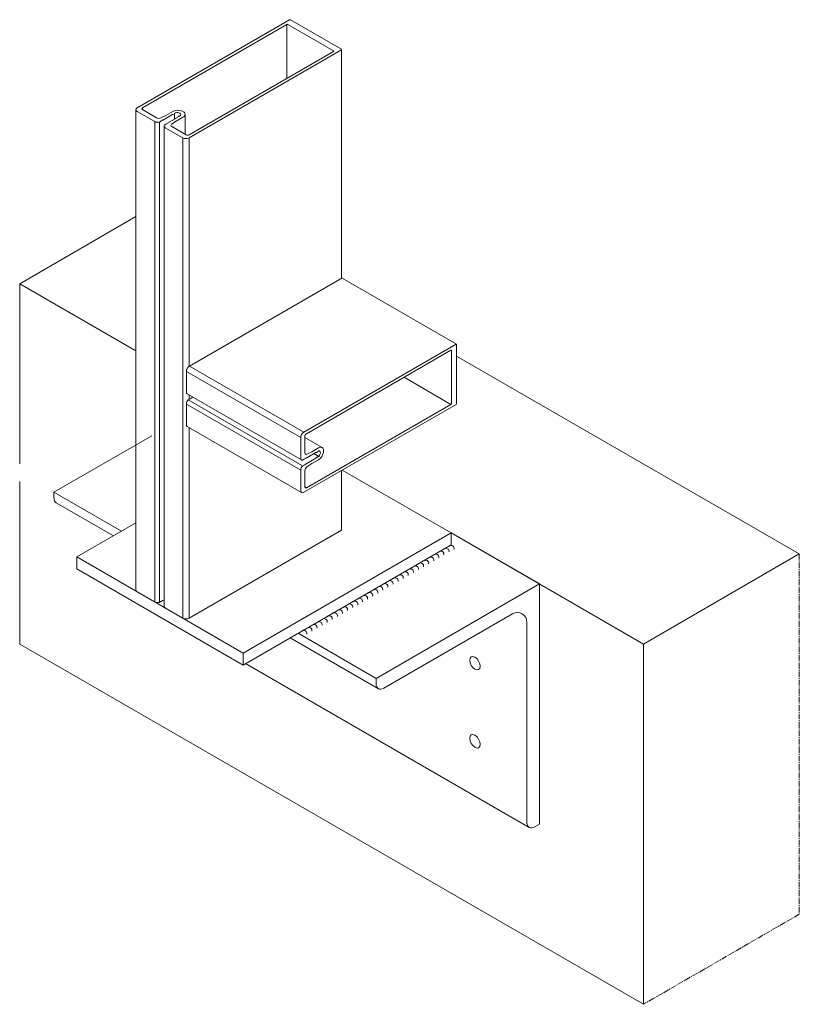
# Model space of a CAD drawing. Units: millimetres. Extents: x 10987 to 18798, y 14 to 1338.
# Drawn here: x 12738 to 13268, y 130 to 799 of the extents above; entities that cross this region are included whole.
import ezdxf

# ---------------------------------------------------------------- set-up
doc = ezdxf.new("R2010")
doc.units = ezdxf.units.MM
doc.linetypes.add('MITTE2', pattern=[28.575, 19.05, -3.175, 3.175, -3.175])
doc.layers.get('0').update_dxf_attribs({"lineweight": 9, "plot": 0})
for name, color, linetype, lineweight in [('SX-0-Schnittlinie', 7, 'MITTE2', 13), ('SX-Beton-Kontur', 7, 'Continuous', 18), ('SX-Platte', 7, 'Continuous', 18), ('SX-Profil_Ansicht', 7, 'Continuous', 13), ('SX-Schweißnaht', 7, 'Continuous', 13), ('SX-Winkel', 7, 'Continuous', 18)]:
    doc.layers.add(name, color=color, linetype=linetype, lineweight=lineweight)

# ---------------------------------------------------------------- blocks, each defined once
blk = doc.blocks.new('Schweißnaht')
at = {"layer": 'SX-Schweißnaht'}
for centre in [(13020.66, 433.69), (13024.12, 435.69), (13027.58, 437.69), (13031.05, 439.69), (13010.26, 427.69), (13013.73, 429.69), (13017.19, 431.69), (12996.41, 419.69), (12999.87, 421.69), (13003.34, 423.69), (13006.8, 425.69), (12986.01, 413.69), (12989.48, 415.69), (12992.94, 417.69), (12975.62, 407.69), (12979.09, 409.69), (12982.55, 411.69), (12962.03, 399.84), (12965.49, 401.84), (12968.69, 403.69), (12972.16, 405.69), (12951.64, 393.84), (12955.1, 395.84), (12958.57, 397.84), (12941.25, 387.84), (12944.71, 389.84), (12948.17, 391.84), (12930.85, 381.84), (12934.32, 383.84), (12937.78, 385.84)]:
    blk.add_arc(centre, 2.06, 347.36431, 130.27752, dxfattribs=at)
blk = doc.blocks.new('Winkel')
at = {"layer": 'SX-Winkel'}
for p, q in [((12827.44, 516.3), (12760.84, 477.85)), ((12760.84, 477.85), (12760.84, 474.18)), ((12806.81, 451.31), (12760.84, 477.85)), ((12801.43, 448.21), (12762.4, 470.74)), ((13091.11, 415.47), (13031, 450.17)), ((12980, 351.32), (13091.11, 415.47)), ((13091.11, 415.47), (13091.11, 252.17)), ((13072.89, 395.18), (12985.3, 344.58)), ((13082.62, 253.39), (13082.6, 389.39)), ((12980, 351.32), (12926.97, 381.94)), ((12981.55, 344.21), (12921.59, 378.83)), ((13084.17, 249.96), (12891.27, 361.33)), ((12980, 347.65), (12980, 351.32)), ((13091.11, 252.17), (13087.92, 250.33))]:
    blk.add_line(p, q, dxfattribs=at)
at = {"layer": 'SX-Winkel', "color": 7}
blk.add_arc((13076.06, 389.46), 6.54, 359.40514, 118.98491, dxfattribs=at)
at = {"layer": 'SX-Winkel'}
for centre, end_param in [((12766.15, 477.24), 3.141593), ((12985.3, 350.71), 3.926991), ((13087.92, 256.45), 3.926991)]:
    blk.add_ellipse(centre, major_axis=(3.75, 6.5), ratio=0.57735, start_param=2.356194, end_param=end_param, dxfattribs=at)
blk = doc.blocks.new('Beton')
at = {"layer": 'SX-0-Schnittlinie', "ltscale": 0.2}
for p, q in [((13267.88, 435.88), (13267.88, 190.93)), ((13267.88, 190.93), (13161.82, 129.69))]:
    blk.add_line(p, q, dxfattribs=at)
at = {"layer": 'SX-Beton-Kontur'}
for p, q in [((12816.58, 665.22), (12737.55, 619.59)), ((12737.55, 619.59), (12737.55, 497.12)), ((12816.58, 573.97), (12737.55, 619.59)), ((13267.88, 435.88), (13034.77, 570.47)), ((12737.55, 485.09), (12737.55, 374.64)), ((13161.82, 374.64), (13031, 450.17)), ((13267.88, 435.88), (13161.82, 374.64)), ((13161.82, 129.69), (12737.55, 374.64)), ((13161.82, 374.64), (13161.82, 129.69))]:
    blk.add_line(p, q, dxfattribs=at)
blk = doc.blocks.new('1')
at = {"color": 0, "linetype": 'Continuous', "lineweight": 0, "extrusion": (3.88578e-16, 0.816497, 0.57735)}
for p, q in [((-30.18, 2.03), (73.41, 61.84)), ((74.12, 61.84), (108.76, 41.83)), ((71.64, 58.78), (-26.65, 2.03)), ((71.64, 22.03), (71.64, 58.78)), ((103.46, 40.81), (72.35, 58.78)), ((108.76, 41.42), (5.17, -18.38)), ((5.17, -16.34), (103.46, 40.4)), ((103.46, 40.4), (103.46, 40.81)), ((108.91, -113.89), (108.91, 41.63)), ((-31.06, -325.79), (-31.06, 0.8)), ((-26.65, 0.8), (-26.65, 2.03)), ((-26.65, 0.8), (-16.99, -4.77)), ((-18.23, -7.32), (-30.18, -0.42)), ((-14.14, -4.83), (-10.6, -3.08)), ((-13.07, -6.54), (-13.92, -7.03)), ((-12.65, -6.3), (-13.21, -6.22)), ((-13.21, -6.22), (-13.07, -6.54)), ((-6.14, -2.54), (-12.65, -6.3)), ((-10.6, -3.08), (-6, -0.42)), ((-9.89, -8.63), (-2.74, -4.5)), ((-4.8, -2.24), (-6.03, -2.5)), ((-4.81, -1.96), (-4.69, -2.08)), ((-4.02, -1.32), (-4.77, -1.75)), ((-4.67, -5.61), (-4.67, -2.14)), ((0.93, -4.42), (-3.67, -7.08)), ((-2.67, -4.44), (-2.23, -3.73)), ((-1.94, -3.67), (-1.73, -3.74)), ((-1.37, -3.71), (-0.62, -3.28)), ((2.37, -15.95), (2.37, -2.42)), ((-18.23, -333.92), (-18.23, -7.32)), ((-14.34, -7.28), (-15.02, -7.67)), ((-15.02, -334.27), (-15.02, -7.67)), ((-13.92, -7.03), (-14.48, -6.95)), ((-14.48, -6.95), (-14.34, -7.28)), ((-11.87, -336.9), (-11.87, -10.3)), ((-11.63, -9.63), (-11.58, -9.61)), ((-11.58, -9.61), (-11.02, -9.69)), ((-11.16, -9.36), (-10.31, -8.87)), ((-11.16, -9.67), (-11.16, -9.36)), ((-11.02, -9.69), (-11.16, -9.36)), ((0.93, -18.38), (-11.02, -11.48)), ((-10.31, -8.87), (-9.75, -8.95)), ((-9.89, -8.93), (-9.89, -8.63)), ((-9.75, -8.95), (-9.89, -8.63)), ((-3.67, -7.08), (-6.71, -9.12)), ((-6.6, -10.77), (3.05, -16.34)), ((0.93, -344.98), (0.93, -18.38)), ((5.17, -173.8), (5.17, -18.38)), ((108.99, -113.84), (5.4, -173.65)), ((109.24, -113.82), (187.03, -158.72)), ((83.18, -218.56), (186.78, -158.75)), ((187.13, -158.95), (187.13, -198.96)), ((183.24, -162.83), (84.95, -219.58)), ((183.24, -162.83), (183.59, -163.04)), ((183.59, -198.96), (183.59, -163.04)), ((5.4, -173.65), (83.18, -218.56)), ((3.28, -177.32), (3.28, -191.12)), ((3.28, -177.32), (81.06, -222.23)), ((151.42, -181.2), (183.24, -199.57)), ((3.88, -192.45), (81.66, -237.36)), ((5.17, -196.15), (5.17, -193.2)), ((3.28, -199.45), (3.28, -213.25)), ((3.28, -199.45), (81.06, -244.36)), ((4.62, -196.47), (4.58, -196.5)), ((4.58, -196.5), (82.37, -241.4)), ((5.05, -196.23), (4.89, -196.62)), ((5.9, -195.74), (5.05, -196.23)), ((6.32, -195.49), (6.16, -195.89)), ((7.74, -194.68), (6.32, -195.49)), ((186.78, -199.57), (83.18, -259.38)), ((84.95, -256.32), (183.24, -199.57)), ((3.9, -214.62), (81.68, -259.53)), ((5.17, -344.98), (5.17, -215.36)), ((81.06, -236.03), (81.06, -222.23)), ((83.89, -221.42), (83.89, -232.56)), ((83.89, -222.21), (95.6, -228.97)), ((91.25, -232.36), (84.74, -236.11)), ((85.26, -233.48), (88.56, -231.87)), ((88.56, -231.87), (93.15, -229.21)), ((89.97, -233.09), (93.37, -235.05)), ((92.18, -232.29), (91.34, -232.33)), ((92.42, -231.86), (92.37, -232.08)), ((93.37, -231.13), (92.62, -231.56)), ((83.04, -237.09), (82.37, -237.48)), ((82.83, -241.13), (83.68, -240.64)), ((83.26, -236.56), (83.04, -237.09)), ((83.2, -236.69), (83.47, -236.85)), ((83.47, -236.85), (83.26, -236.56)), ((84.32, -236.36), (83.47, -236.85)), ((83.68, -240.64), (83.89, -240.93)), ((83.89, -240.93), (84.1, -240.4)), ((84.1, -240.4), (91.25, -236.27)), ((84.53, -235.83), (84.32, -236.36)), ((84.47, -235.96), (84.74, -236.11)), ((84.74, -236.11), (84.53, -235.83)), ((88.56, -239.87), (85.26, -242.06)), ((93.15, -237.21), (88.56, -239.87)), ((91.34, -236.2), (92.18, -235.26)), ((92.37, -235.26), (92.42, -235.42)), ((92.4, -235.35), (92.62, -235.48)), ((92.62, -235.48), (93.37, -235.05)), ((81.06, -258.16), (81.06, -244.36)), ((82.37, -241.4), (82.41, -241.38)), ((82.41, -241.38), (82.62, -241.66)), ((82.62, -241.66), (82.83, -241.13)), ((83.89, -244.56), (83.89, -255.71)), ((108.91, -284.97), (108.91, -244.53)), ((83.89, -255.71), (84.95, -256.32)), ((5.17, -344.98), (108.76, -285.17)), ((-30.18, -327.02), (-18.23, -333.92)), ((-15.02, -334.27), (-14.34, -333.88)), ((-14.34, -333.57), (-13.92, -333.63)), ((-13.92, -333.63), (-13.07, -333.14)), ((-13.07, -332.84), (-12.65, -332.9)), ((-12.65, -332.9), (-11.87, -332.45)), ((-11.02, -338.08), (0.93, -344.98))]:
    blk.add_line(p, q, dxfattribs=at)
at = {"color": 0, "linetype": 'Continuous', "lineweight": 0}
for centre, major_axis, start_param, end_param in [((73.76, 61.63), (0.5, 0), 0.785398, 2.356194), ((72, 58.57), (-0.5, 0), 3.926991, 5.497787), ((103.11, 40.61), (0.5, 0), 5.497787, 7.068583), ((108.41, 41.63), (0.5, 0), 5.497787, 7.068583), ((-28.06, 0.8), (-3, 0), 5.497787, 7.068583), ((-25.59, 1.42), (-1.5, 0), 5.498292, 7.068583), ((-2.53, -2.42), (4.9, 0), 5.497787, 8.63938), ((-15.51, -3.91), (2.1, 0), 3.926991, 5.421913), ((-5.93, -2.67), (-0.3, 0), 5.061455, 5.497787), ((-4.55, -1.87), (-0.3, 0), 5.497787, 6.806784), ((-4.87, -2.14), (0.2, 0), 5.061455, 6.806784), ((-3.03, -2.71), (2.6, 0), 5.892578, 8.244589), ((-2.96, -4.38), (0.3, 0), 5.497787, 5.934119), ((-2.04, -3.77), (0.2, 0), 1.047198, 2.792527), ((-1.58, -3.59), (0.3, 0), 4.18879, 5.497787), ((-16.18, -6.14), (-2.9, 0), 0.785398, 1.982636), ((-8.97, -10.3), (-2.9, 0), 5.871346, 7.068583), ((-5.12, -9.91), (-2.1, 0), 5.573661, 7.068583), ((3.05, -17.16), (-3, 0), 0.785398, 2.356194), ((4.11, -15.73), (1.5, 0), 3.926991, 5.497282), ((108.99, -114.25), (0.25, 0.433), 0, 0.785398), ((186.78, -159.16), (0.25, 0.433), 5.497787, 7.068583), ((183.24, -163.24), (0.25, 0.433), 5.497787, 7.068583), ((5.4, -176.1), (-1.5, -2.6), 3.926991, 5.497787), ((5.33, -189.94), (-1.45, -2.51), 5.497787, 6.283185), ((5.33, -198.27), (-1.45, -2.51), 4.30055, 5.497787), ((183.24, -199.17), (0.25, 0.433), 3.926991, 5.497787), ((186.78, -199.17), (-0.25, -0.433), 0.785398, 2.356194), ((5.4, -212.03), (-1.5, -2.6), 5.497787, 6.283185), ((83.18, -221.01), (1.5, 2.6), 0.785398, 2.356194), ((84.95, -220.8), (-0.75, -1.3), 3.927496, 5.497787), ((85.38, -231.71), (-1.05, -1.82), 5.497787, 6.992709), ((91.25, -232.6), (0.15, 0.26), 0.349066, 0.785398), ((92.24, -232.11), (-0.1, -0.173), 0.349066, 2.094395), ((92.62, -231.81), (-0.15, -0.26), 3.926991, 5.235988), ((93.15, -233.21), (-2.45, -4.24), 0.785398, 3.926991), ((92.66, -233.5), (1.3, 2.25), 4.321782, 6.673792), ((83.11, -234.85), (-1.45, -2.51), 5.497787, 6.695025), ((91.25, -236.03), (0.15, 0.26), 3.926991, 4.363323), ((92.24, -235.38), (0.1, 0.173), 5.759587, 7.504916), ((92.62, -235.24), (-0.15, -0.26), 5.759587, 7.068583), ((83.11, -243.18), (1.45, 2.51), 1.158957, 2.356194), ((85.38, -243.7), (-1.05, -1.82), 4.002865, 5.497787), ((83.18, -256.93), (-1.5, -2.6), 5.497787, 7.068583), ((84.95, -255.1), (-0.75, -1.3), 5.497787, 7.068078), ((-28.06, -325.79), (-3, 0), 0, 0.785398), ((-16.18, -332.74), (2.9, 0), 3.926991, 5.124228), ((-8.97, -336.9), (-2.9, 0), 0, 0.785398), ((3.05, -343.76), (3, 0), 3.926991, 5.497787)]:
    blk.add_ellipse(centre, major_axis=major_axis, ratio=0.57735, start_param=start_param, end_param=end_param, dxfattribs=at)
blk = doc.blocks.new('2')
at = {"layer": 'SX-Platte', "color": 0, "linetype": 'Continuous', "lineweight": 0, "extrusion": (3.88578e-16, 0.816497, 0.57735)}
for p, q in [((197.99, 57.15), (123.97, 99.89)), ((-16.44, 64), (-56.57, 40.82)), ((56.57, -24.49), (197.99, 57.15)), ((197.99, 57.15), (197.99, 48.99)), ((56.57, -32.66), (197.99, 48.99)), ((-56.57, 40.82), (56.57, -24.49)), ((-56.57, 40.82), (-56.57, 32.66)), ((-56.57, 32.66), (56.57, -32.66)), ((56.57, -24.49), (56.57, -32.66))]:
    blk.add_line(p, q, dxfattribs=at)

msp = doc.modelspace()

# ---------------------------------------------------------------- linework, layer by layer
at = {"color": 0, "linetype": 'Continuous', "lineweight": 0}
msp.add_ellipse((12956.05, 452.21), major_axis=(0.5, 0), ratio=0.57735, start_param=5.497787, end_param=6.283185, dxfattribs=at)
at = {"layer": 'SX-Winkel'}
for centre in [(13047.26, 361.58), (13047.26, 308.51)]:
    msp.add_ellipse(centre, major_axis=(-2.5, 4.33), ratio=0.57735, start_param=0.785398, end_param=7.068583, dxfattribs=at)

# ---------------------------------------------------------------- block references
at = {"layer": 'SX-Beton-Kontur'}
msp.add_blockref('Beton', (0, 0), dxfattribs=at)
at = {"layer": 'SX-Profil_Ansicht'}
for name, p in [('1', (12847.64, 737.18)), ('2', (12833.01, 393.01))]:
    msp.add_blockref(name, p, dxfattribs=at)
at = {"layer": 'SX-Schweißnaht'}
msp.add_blockref('Schweißnaht', (0, 0), dxfattribs=at)
at = {"layer": 'SX-Winkel'}
msp.add_blockref('Winkel', (0, 0), dxfattribs=at)

doc.saveas('drawing.dxf')
